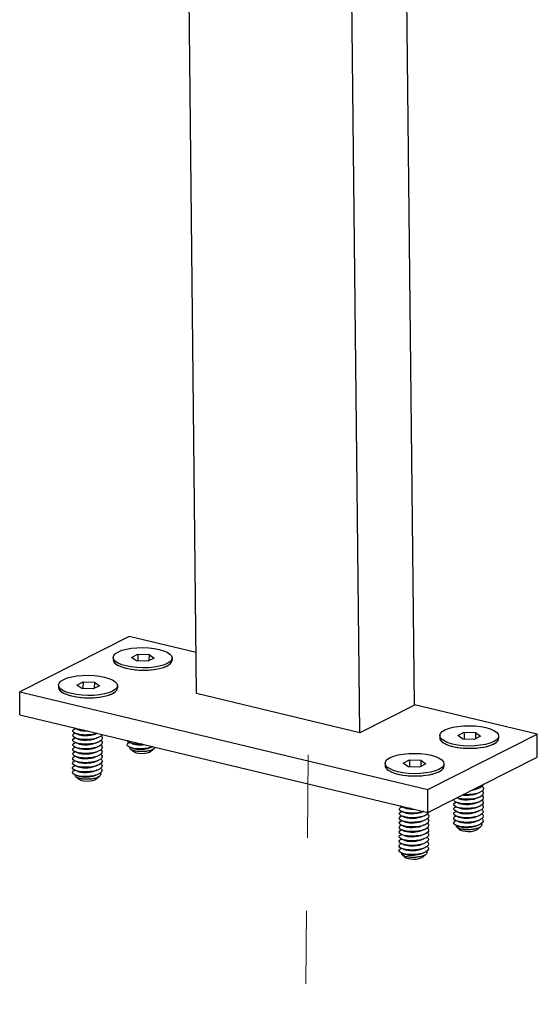
# Model space of a CAD drawing. Units: millimetres. Extents: x 2173 to 5445, y -9164 to -6846.
# Drawn here: x 4296 to 4348, y -7596 to -7496 of the extents above; entities that cross this region are included whole.
import ezdxf

# ---------------------------------------------------------------- set-up
doc = ezdxf.new("R2010")
doc.units = ezdxf.units.MM
doc.header["$LTSCALE"] = 5
doc.linetypes.add('CENTER2', pattern=[28.575, 19.05, -3.175, 3.175, -3.175])
doc.layers.add('Net Center', color=6, linetype='CENTER2', lineweight=18, true_color=0xff00ff)
doc.layers.add('Net Thay', color=7, linetype='Continuous', lineweight=25)

msp = doc.modelspace()

# ---------------------------------------------------------------- linework, layer by layer
at = {"layer": 'Net Center', "ltscale": 0.467291}
msp.add_line((4324.38, -7646.245), (4325.106, -7571.036), dxfattribs=at)
at = {"layer": 'Net Thay'}
for p, q in [((4335.923, -7565.956), (4332.327, -7225.872)), ((4330.355, -7568.773), (4326.857, -7237.981)), ((4313.739, -7564.797), (4310.372, -7246.32)), ((4306.893, -7558.974), (4295.763, -7564.604)), ((4313.695, -7560.602), (4306.893, -7558.974)), ((4305.267, -7561.112), (4305.264, -7561.347)), ((4307.114, -7561.105), (4307.757, -7560.779)), ((4307.624, -7561.466), (4307.114, -7561.105)), ((4308.776, -7561.502), (4307.624, -7561.466)), ((4307.757, -7560.779), (4307.75, -7561.47)), ((4307.757, -7560.779), (4308.909, -7560.816)), ((4309.419, -7561.177), (4308.776, -7561.502)), ((4308.909, -7560.816), (4308.903, -7561.438)), ((4308.909, -7560.816), (4309.419, -7561.177)), ((4311.266, -7561.17), (4311.264, -7561.404)), ((4301.549, -7563.92), (4302.192, -7563.595)), ((4302.192, -7563.595), (4302.185, -7564.285)), ((4302.192, -7563.595), (4303.344, -7563.631)), ((4303.344, -7563.631), (4303.338, -7564.253)), ((4303.344, -7563.631), (4303.853, -7563.992)), ((4295.74, -7566.951), (4295.763, -7564.604)), ((4295.763, -7564.604), (4337.302, -7574.544)), ((4299.702, -7563.927), (4299.699, -7564.162)), ((4302.059, -7564.281), (4301.549, -7563.92)), ((4303.211, -7564.317), (4302.059, -7564.281)), ((4303.853, -7563.992), (4303.211, -7564.317)), ((4305.701, -7563.985), (4305.699, -7564.219)), ((4330.355, -7568.773), (4313.739, -7564.797)), ((4335.923, -7565.956), (4330.355, -7568.773)), ((4348.432, -7568.914), (4335.923, -7565.921)), ((4295.74, -7566.951), (4337.279, -7576.891)), ((4337.302, -7574.544), (4348.432, -7568.914)), ((4338.498, -7569.064), (4338.496, -7569.299)), ((4340.346, -7569.057), (4340.989, -7568.731)), ((4340.855, -7569.418), (4340.346, -7569.057)), ((4342.008, -7569.454), (4340.855, -7569.418)), ((4340.989, -7568.731), (4340.982, -7569.422)), ((4340.989, -7568.731), (4342.141, -7568.768)), ((4342.65, -7569.129), (4342.008, -7569.454)), ((4342.141, -7568.768), (4342.135, -7569.39)), ((4342.141, -7568.768), (4342.65, -7569.129)), ((4344.498, -7569.122), (4344.496, -7569.356)), ((4348.41, -7571.261), (4348.432, -7568.914)), ((4307.245, -7570.646), (4307.031, -7570.455)), ((4309.105, -7570.664), (4309.435, -7570.381)), ((4334.781, -7571.872), (4335.423, -7571.547)), ((4335.423, -7571.547), (4335.417, -7572.237)), ((4335.423, -7571.547), (4336.576, -7571.583)), ((4336.576, -7571.583), (4336.57, -7572.205)), ((4336.576, -7571.583), (4337.085, -7571.944)), ((4337.279, -7576.891), (4348.41, -7571.261)), ((4332.933, -7571.879), (4332.931, -7572.114)), ((4335.29, -7572.233), (4334.781, -7571.872)), ((4336.442, -7572.269), (4335.29, -7572.233)), ((4337.085, -7571.944), (4336.442, -7572.269)), ((4338.933, -7571.937), (4338.931, -7572.172)), ((4301.679, -7573.461), (4301.466, -7573.271)), ((4303.54, -7573.479), (4303.87, -7573.196)), ((4337.279, -7576.891), (4337.302, -7574.544)), ((4340.476, -7578.598), (4340.263, -7578.407)), ((4342.337, -7578.616), (4342.667, -7578.333)), ((4334.911, -7581.413), (4334.697, -7581.223)), ((4336.771, -7581.431), (4337.102, -7581.148))]:
    msp.add_line(p, q, dxfattribs=at)
for centre in [(4308.266, -7561.141), (4302.701, -7563.956), (4341.498, -7569.093), (4335.933, -7571.908)]:
    msp.add_ellipse(centre, major_axis=(3, -0.029), ratio=0.3445092, dxfattribs=at)
for centre, major_axis, start_param, end_param in [((4308.264, -7561.375), (3, -0.029), 3.1415927, 6.2831853), ((4308.264, -7561.375), (3, -0.029), 3.1415926, 6.2831853), ((4302.699, -7564.191), (3, -0.029), 3.1415927, 6.2831853), ((4302.699, -7564.191), (3, -0.029), 3.1415926, 6.2831853), ((4341.496, -7569.327), (3, -0.029), 3.1415927, 6.2831853), ((4341.496, -7569.327), (3, -0.029), 3.1415926, 6.2831853), ((4308.176, -7570.528), (1, -0.01), 3.517347, 5.907431), ((4335.931, -7572.143), (3, -0.029), 3.1415927, 6.2831853), ((4335.931, -7572.143), (3, -0.029), 3.1415926, 6.2831853), ((4302.611, -7573.343), (1, -0.01), 3.517347, 5.907431), ((4341.408, -7578.48), (1, -0.01), 3.517347, 5.907431), ((4335.842, -7581.295), (1, -0.01), 3.517347, 5.907431)]:
    msp.add_ellipse(centre, major_axis=major_axis, ratio=0.3445092, start_param=start_param, end_param=end_param, dxfattribs=at)
for points, knots in [([(4303.627, -7568.838), (4303.593, -7568.85), (4303.558, -7568.862), (4303.521, -7568.872), (4303.098, -7568.997), (4302.518, -7569.037), (4302.046, -7568.986), (4301.575, -7568.935), (4301.229, -7568.797), (4301.167, -7568.645), (4301.126, -7568.544), (4301.213, -7568.441), (4301.396, -7568.359)], [31.6940091, 31.6940091, 31.6940091, 31.6940091, 31.7837131, 31.7837131, 31.7837131, 32.8164077, 32.8164077, 32.8164077, 33.8483179, 33.8483179, 33.8483179, 34.5362432, 34.5362432, 34.5362432, 34.5362432]), ([(4302.372, -7568.537), (4302.225, -7568.533), (4302.082, -7568.523), (4301.95, -7568.505), (4301.622, -7568.459), (4301.37, -7568.371), (4301.246, -7568.267)], [26.308123, 26.308123, 26.308123, 26.308123, 26.6079184, 26.6079184, 26.6079184, 27.3516542, 27.3516542, 27.3516542, 27.3516542]), ([(4301.75, -7568.514), (4301.722, -7568.502), (4301.694, -7568.49), (4301.583, -7568.441), (4301.499, -7568.405), (4301.415, -7568.369)], [0, 0, 0, 0, 0.02526285, 0.02526285, 0.10083413, 0.10083413, 0.10083413, 0.10083413]), ([(4302.706, -7568.618), (4302.681, -7568.62), (4302.656, -7568.621), (4302.631, -7568.623), (4302.278, -7568.641), (4301.937, -7568.594), (4301.75, -7568.514)], [32.3532751, 32.3532751, 32.3532751, 32.3532751, 32.4234198, 32.4234198, 32.4234198, 33.4170563, 33.4170563, 33.4170563, 33.4170563]), ([(4304.029, -7569.089), (4304.052, -7569.11), (4304.071, -7569.131), (4304.088, -7569.153), (4304.233, -7569.349), (4304.105, -7569.567), (4303.761, -7569.721), (4303.417, -7569.874), (4302.87, -7569.958), (4302.367, -7569.946), (4301.864, -7569.934), (4301.423, -7569.828), (4301.243, -7569.687), (4301.08, -7569.559), (4301.137, -7569.407), (4301.384, -7569.298)], [42.9889082, 42.9889082, 42.9889082, 42.9889082, 43.1027487, 43.1027487, 43.1027487, 44.127655, 44.127655, 44.127655, 45.1519427, 45.1519427, 45.1519427, 46.1756263, 46.1756263, 46.1756263, 47.1026138, 47.1026138, 47.1026138, 47.1026138]), ([(4304.025, -7569.558), (4304.218, -7569.741), (4304.168, -7569.956), (4303.892, -7570.121), (4303.608, -7570.29), (4303.095, -7570.401), (4302.585, -7570.415), (4302.075, -7570.429), (4301.585, -7570.347), (4301.335, -7570.217), (4301.085, -7570.087), (4301.085, -7569.915), (4301.333, -7569.789), (4301.347, -7569.781), (4301.363, -7569.774), (4301.379, -7569.767)], [49.2720935, 49.2720935, 49.2720935, 49.2720935, 50.2646065, 50.2646065, 50.2646065, 51.285484, 51.285484, 51.285484, 52.3058426, 52.3058426, 52.3058426, 53.3256963, 53.3256963, 53.3256963, 53.3857991, 53.3857991, 53.3857991, 53.3857991]), ([(4304.127, -7568.958), (4304.064, -7569.089), (4303.89, -7569.213), (4303.633, -7569.304), (4303.243, -7569.442), (4302.674, -7569.502), (4302.185, -7569.468), (4301.697, -7569.435), (4301.306, -7569.309), (4301.19, -7569.161), (4301.101, -7569.047), (4301.179, -7568.923), (4301.39, -7568.828)], [37.2887386, 37.2887386, 37.2887386, 37.2887386, 37.9684246, 37.9684246, 37.9684246, 38.9966445, 38.9966445, 38.9966445, 40.0241719, 40.0241719, 40.0241719, 40.8194285, 40.8194285, 40.8194285, 40.8194285]), ([(4301.741, -7569.453), (4301.713, -7569.441), (4301.685, -7569.429), (4301.574, -7569.38), (4301.49, -7569.344), (4301.406, -7569.308)], [0, 0, 0, 0, 0.02526285, 0.02526285, 0.10083413, 0.10083413, 0.10083413, 0.10083413]), ([(4301.745, -7568.984), (4301.717, -7568.971), (4301.689, -7568.959), (4301.578, -7568.911), (4301.495, -7568.875), (4301.411, -7568.838)], [0, 0, 0, 0, 0.02526285, 0.02526285, 0.10083413, 0.10083413, 0.10083413, 0.10083413]), ([(4303.381, -7569.408), (4303.223, -7569.473), (4303.022, -7569.522), (4302.808, -7569.546), (4302.413, -7569.591), (4301.992, -7569.552), (4301.768, -7569.464), (4301.759, -7569.46), (4301.749, -7569.457), (4301.741, -7569.453)], [44.2059203, 44.2059203, 44.2059203, 44.2059203, 44.815465, 44.815465, 44.815465, 45.9363897, 45.9363897, 45.9363897, 45.983427, 45.983427, 45.983427, 45.983427]), ([(4303.388, -7568.94), (4303.35, -7568.955), (4303.309, -7568.97), (4303.266, -7568.984), (4302.937, -7569.088), (4302.475, -7569.12), (4302.127, -7569.076), (4301.971, -7569.057), (4301.842, -7569.024), (4301.749, -7568.983)], [37.922735, 37.922735, 37.922735, 37.922735, 38.0709443, 38.0709443, 38.0709443, 39.1973905, 39.1973905, 39.1973905, 39.7002417, 39.7002417, 39.7002417, 39.7002417]), ([(4303.72, -7569.271), (4303.692, -7569.283), (4303.663, -7569.294), (4303.552, -7569.34), (4303.468, -7569.375), (4303.384, -7569.409)], [0, 0, 0, 0, 0.02523451, 0.02523451, 0.10062586, 0.10062586, 0.10062586, 0.10062586]), ([(4308.24, -7569.941), (4308.005, -7569.954), (4307.768, -7569.948), (4307.554, -7569.924), (4307.084, -7569.87), (4306.745, -7569.729), (4306.693, -7569.577), (4306.692, -7569.575), (4306.692, -7569.573), (4306.691, -7569.572)], [82.6259962, 82.6259962, 82.6259962, 82.6259962, 83.0967853, 83.0967853, 83.0967853, 84.1332861, 84.1332861, 84.1332861, 84.1447456, 84.1447456, 84.1447456, 84.1447456]), ([(4304.013, -7570.497), (4304.158, -7570.637), (4304.174, -7570.794), (4304.044, -7570.934), (4303.866, -7571.125), (4303.422, -7571.276), (4302.915, -7571.331), (4302.409, -7571.385), (4301.859, -7571.342), (4301.516, -7571.233), (4301.173, -7571.123), (4301.049, -7570.953), (4301.2, -7570.81), (4301.24, -7570.773), (4301.298, -7570.738), (4301.372, -7570.706)], [61.8384641, 61.8384641, 61.8384641, 61.8384641, 62.5936277, 62.5936277, 62.5936277, 63.6245977, 63.6245977, 63.6245977, 64.6540828, 64.6540828, 64.6540828, 65.6821441, 65.6821441, 65.6821441, 65.9521697, 65.9521697, 65.9521697, 65.9521697]), ([(4304.019, -7570.027), (4304.178, -7570.18), (4304.178, -7570.355), (4304.008, -7570.504), (4303.798, -7570.688), (4303.337, -7570.827), (4302.832, -7570.87), (4302.31, -7570.915), (4301.759, -7570.857), (4301.442, -7570.736), (4301.129, -7570.616), (4301.054, -7570.441), (4301.251, -7570.303), (4301.285, -7570.28), (4301.327, -7570.257), (4301.375, -7570.237)], [55.5552788, 55.5552788, 55.5552788, 55.5552788, 56.3823658, 56.3823658, 56.3823658, 57.4003376, 57.4003376, 57.4003376, 58.4536454, 58.4536454, 58.4536454, 59.4911841, 59.4911841, 59.4911841, 59.6689844, 59.6689844, 59.6689844, 59.6689844]), ([(4301.732, -7570.392), (4301.704, -7570.38), (4301.676, -7570.367), (4301.564, -7570.319), (4301.481, -7570.283), (4301.397, -7570.247)], [0, 0, 0, 0, 0.02526285, 0.02526285, 0.10083413, 0.10083413, 0.10083413, 0.10083413]), ([(4301.736, -7569.922), (4301.708, -7569.91), (4301.68, -7569.898), (4301.569, -7569.85), (4301.485, -7569.813), (4301.402, -7569.777)], [0, 0, 0, 0, 0.02526285, 0.02526285, 0.10083413, 0.10083413, 0.10083413, 0.10083413]), ([(4303.373, -7570.347), (4303.288, -7570.383), (4303.191, -7570.413), (4303.084, -7570.437), (4302.724, -7570.518), (4302.273, -7570.522), (4301.966, -7570.461), (4301.874, -7570.443), (4301.796, -7570.419), (4301.734, -7570.391)], [56.7722909, 56.7722909, 56.7722909, 56.7722909, 57.1020397, 57.1020397, 57.1020397, 58.2146611, 58.2146611, 58.2146611, 58.5497976, 58.5497976, 58.5497976, 58.5497976]), ([(4303.379, -7569.878), (4303.11, -7569.989), (4302.704, -7570.046), (4302.349, -7570.033), (4302.096, -7570.024), (4301.878, -7569.981), (4301.739, -7569.922)], [50.4891056, 50.4891056, 50.4891056, 50.4891056, 51.5286454, 51.5286454, 51.5286454, 52.2666123, 52.2666123, 52.2666123, 52.2666123]), ([(4303.711, -7570.21), (4303.683, -7570.221), (4303.654, -7570.233), (4303.542, -7570.279), (4303.459, -7570.313), (4303.375, -7570.348)], [0, 0, 0, 0, 0.02523451, 0.02523451, 0.10062586, 0.10062586, 0.10062586, 0.10062586]), ([(4303.715, -7569.74), (4303.687, -7569.752), (4303.659, -7569.763), (4303.547, -7569.809), (4303.463, -7569.844), (4303.38, -7569.878)], [0, 0, 0, 0, 0.02523451, 0.02523451, 0.10062586, 0.10062586, 0.10062586, 0.10062586]), ([(4309.289, -7570.193), (4309.246, -7570.212), (4309.2, -7570.231), (4309.151, -7570.248), (4308.76, -7570.384), (4308.193, -7570.442), (4307.708, -7570.408), (4307.218, -7570.373), (4306.828, -7570.246), (4306.716, -7570.097), (4306.632, -7569.984), (4306.706, -7569.861), (4306.917, -7569.768)], [88.1147101, 88.1147101, 88.1147101, 88.1147101, 88.2432003, 88.2432003, 88.2432003, 89.2667986, 89.2667986, 89.2667986, 90.2991404, 90.2991404, 90.2991404, 91.0849109, 91.0849109, 91.0849109, 91.0849109]), ([(4307.274, -7569.923), (4307.246, -7569.911), (4307.218, -7569.899), (4307.107, -7569.851), (4307.023, -7569.815), (4306.94, -7569.778)], [0, 0, 0, 0, 0.02526285, 0.02526285, 0.10083413, 0.10083413, 0.10083413, 0.10083413]), ([(4309.535, -7570.252), (4309.531, -7570.261), (4309.527, -7570.271), (4309.485, -7570.345), (4309.415, -7570.407), (4309.217, -7570.517), (4309.092, -7570.565), (4308.804, -7570.64), (4308.644, -7570.667), (4308.311, -7570.699), (4308.141, -7570.703), (4307.813, -7570.69), (4307.658, -7570.673), (4307.384, -7570.62), (4307.267, -7570.585), (4307.085, -7570.503), (4307.022, -7570.457), (4306.958, -7570.362), (4306.956, -7570.315), (4306.983, -7570.268)], [0.76896063, 0.76896063, 0.76896063, 0.76896063, 0.78407208, 0.78407208, 0.89007281, 0.89007281, 0.99456995, 0.99456995, 1.0975631, 1.0975631, 1.19905185, 1.19905185, 1.29903577, 1.29903577, 1.39751446, 1.39751446, 1.49448748, 1.49448748, 1.58794432, 1.58794432, 1.58794432, 1.58794432]), ([(4308.911, -7570.348), (4308.721, -7570.425), (4308.467, -7570.48), (4308.207, -7570.498), (4307.835, -7570.524), (4307.466, -7570.477), (4307.27, -7570.393)], [94.4714027, 94.4714027, 94.4714027, 94.4714027, 95.2025668, 95.2025668, 95.2025668, 96.2489094, 96.2489094, 96.2489094, 96.2489094]), ([(4308.475, -7569.998), (4308.159, -7570.048), (4307.802, -7570.046), (4307.54, -7569.999), (4307.434, -7569.98), (4307.345, -7569.953), (4307.277, -7569.923)], [88.6695405, 88.6695405, 88.6695405, 88.6695405, 89.5934783, 89.5934783, 89.5934783, 89.9657241, 89.9657241, 89.9657241, 89.9657241]), ([(4309.249, -7570.211), (4309.221, -7570.222), (4309.192, -7570.234), (4309.08, -7570.28), (4308.997, -7570.314), (4308.913, -7570.349)], [0, 0, 0, 0, 0.02523451, 0.02523451, 0.10062586, 0.10062586, 0.10062586, 0.10062586]), ([(4304.008, -7570.966), (4304.131, -7571.084), (4304.165, -7571.215), (4304.091, -7571.336), (4303.972, -7571.532), (4303.581, -7571.7), (4303.094, -7571.776), (4302.608, -7571.852), (4302.044, -7571.834), (4301.655, -7571.742), (4301.267, -7571.649), (4301.068, -7571.487), (4301.148, -7571.34), (4301.18, -7571.28), (4301.257, -7571.224), (4301.368, -7571.176)], [68.1216494, 68.1216494, 68.1216494, 68.1216494, 68.7583835, 68.7583835, 68.7583835, 69.781344, 69.781344, 69.781344, 70.8031742, 70.8031742, 70.8031742, 71.8239308, 71.8239308, 71.8239308, 72.235355, 72.235355, 72.235355, 72.235355]), ([(4304.003, -7571.436), (4304.097, -7571.524), (4304.14, -7571.618), (4304.123, -7571.712), (4304.085, -7571.916), (4303.759, -7572.106), (4303.294, -7572.208), (4302.831, -7572.309), (4302.248, -7572.318), (4301.813, -7572.244), (4301.38, -7572.17), (4301.109, -7572.016), (4301.126, -7571.864), (4301.134, -7571.785), (4301.22, -7571.709), (4301.364, -7571.645)], [74.4048347, 74.4048347, 74.4048347, 74.4048347, 74.8803157, 74.8803157, 74.8803157, 75.917513, 75.917513, 75.917513, 76.9513206, 76.9513206, 76.9513206, 77.9819938, 77.9819938, 77.9819938, 78.5185403, 78.5185403, 78.5185403, 78.5185403]), ([(4301.723, -7571.33), (4301.695, -7571.318), (4301.667, -7571.306), (4301.555, -7571.258), (4301.472, -7571.222), (4301.388, -7571.185)], [0, 0, 0, 0, 0.02526285, 0.02526285, 0.10083413, 0.10083413, 0.10083413, 0.10083413]), ([(4301.727, -7570.861), (4301.699, -7570.849), (4301.671, -7570.837), (4301.56, -7570.788), (4301.476, -7570.752), (4301.393, -7570.716)], [0, 0, 0, 0, 0.02526285, 0.02526285, 0.10083413, 0.10083413, 0.10083413, 0.10083413]), ([(4303.365, -7571.286), (4303.336, -7571.299), (4303.305, -7571.31), (4303.273, -7571.321), (4302.952, -7571.429), (4302.492, -7571.466), (4302.137, -7571.427), (4301.968, -7571.408), (4301.826, -7571.373), (4301.726, -7571.33)], [69.3386615, 69.3386615, 69.3386615, 69.3386615, 69.4530507, 69.4530507, 69.4530507, 70.5785093, 70.5785093, 70.5785093, 71.1161682, 71.1161682, 71.1161682, 71.1161682]), ([(4303.368, -7570.816), (4303.17, -7570.897), (4302.904, -7570.952), (4302.633, -7570.968), (4302.271, -7570.99), (4301.918, -7570.943), (4301.727, -7570.861)], [63.0554762, 63.0554762, 63.0554762, 63.0554762, 63.8160948, 63.8160948, 63.8160948, 64.8329829, 64.8329829, 64.8329829, 64.8329829]), ([(4303.697, -7571.618), (4303.669, -7571.629), (4303.641, -7571.641), (4303.529, -7571.687), (4303.445, -7571.721), (4303.361, -7571.756)], [0, 0, 0, 0, 0.02523451, 0.02523451, 0.10062586, 0.10062586, 0.10062586, 0.10062586]), ([(4303.702, -7571.149), (4303.673, -7571.16), (4303.645, -7571.172), (4303.533, -7571.218), (4303.45, -7571.252), (4303.366, -7571.287)], [0, 0, 0, 0, 0.02523451, 0.02523451, 0.10062586, 0.10062586, 0.10062586, 0.10062586]), ([(4303.706, -7570.679), (4303.678, -7570.691), (4303.65, -7570.702), (4303.538, -7570.748), (4303.454, -7570.783), (4303.371, -7570.817)], [0, 0, 0, 0, 0.02523451, 0.02523451, 0.10062586, 0.10062586, 0.10062586, 0.10062586]), ([(4303.996, -7572.374), (4304.043, -7572.418), (4304.078, -7572.463), (4304.097, -7572.51), (4304.183, -7572.712), (4303.981, -7572.925), (4303.586, -7573.063), (4303.195, -7573.199), (4302.628, -7573.257), (4302.143, -7573.223), (4301.653, -7573.188), (4301.262, -7573.061), (4301.151, -7572.912), (4301.066, -7572.799), (4301.141, -7572.676), (4301.352, -7572.583)], [86.9712053, 86.9712053, 86.9712053, 86.9712053, 87.2081029, 87.2081029, 87.2081029, 88.2432003, 88.2432003, 88.2432003, 89.2667986, 89.2667986, 89.2667986, 90.2991404, 90.2991404, 90.2991404, 91.0849109, 91.0849109, 91.0849109, 91.0849109]), ([(4303.999, -7571.905), (4304.073, -7571.973), (4304.116, -7572.046), (4304.122, -7572.119), (4304.139, -7572.32), (4303.875, -7572.519), (4303.449, -7572.638), (4303.023, -7572.756), (4302.451, -7572.791), (4301.989, -7572.739), (4301.519, -7572.686), (4301.18, -7572.544), (4301.128, -7572.392), (4301.095, -7572.293), (4301.181, -7572.193), (4301.359, -7572.114)], [80.68802, 80.68802, 80.68802, 80.68802, 81.0576501, 81.0576501, 81.0576501, 82.078197, 82.078197, 82.078197, 83.0967853, 83.0967853, 83.0967853, 84.1332861, 84.1332861, 84.1332861, 84.8017256, 84.8017256, 84.8017256, 84.8017256]), ([(4301.709, -7572.739), (4301.681, -7572.726), (4301.653, -7572.714), (4301.542, -7572.666), (4301.458, -7572.63), (4301.375, -7572.593)], [0, 0, 0, 0, 0.02526285, 0.02526285, 0.10083413, 0.10083413, 0.10083413, 0.10083413]), ([(4301.714, -7572.269), (4301.686, -7572.257), (4301.658, -7572.245), (4301.546, -7572.196), (4301.463, -7572.16), (4301.379, -7572.124)], [0, 0, 0, 0, 0.02526285, 0.02526285, 0.10083413, 0.10083413, 0.10083413, 0.10083413]), ([(4301.718, -7571.8), (4301.69, -7571.788), (4301.662, -7571.775), (4301.551, -7571.727), (4301.467, -7571.691), (4301.384, -7571.655)], [0, 0, 0, 0, 0.02526285, 0.02526285, 0.10083413, 0.10083413, 0.10083413, 0.10083413]), ([(4303.356, -7572.225), (4303.108, -7572.326), (4302.747, -7572.384), (4302.414, -7572.382), (4302.127, -7572.38), (4301.871, -7572.334), (4301.716, -7572.268)], [81.9050321, 81.9050321, 81.9050321, 81.9050321, 82.8597456, 82.8597456, 82.8597456, 83.6825388, 83.6825388, 83.6825388, 83.6825388]), ([(4303.359, -7571.755), (4303.214, -7571.814), (4303.034, -7571.86), (4302.84, -7571.886), (4302.451, -7571.938), (4302.023, -7571.907), (4301.781, -7571.824), (4301.759, -7571.816), (4301.738, -7571.808), (4301.719, -7571.8)], [75.6218468, 75.6218468, 75.6218468, 75.6218468, 76.1791888, 76.1791888, 76.1791888, 77.2945498, 77.2945498, 77.2945498, 77.3993535, 77.3993535, 77.3993535, 77.3993535]), ([(4303.688, -7572.557), (4303.66, -7572.568), (4303.632, -7572.58), (4303.52, -7572.626), (4303.436, -7572.66), (4303.352, -7572.695)], [0, 0, 0, 0, 0.02523451, 0.02523451, 0.10062586, 0.10062586, 0.10062586, 0.10062586]), ([(4303.693, -7572.087), (4303.664, -7572.099), (4303.636, -7572.11), (4303.524, -7572.156), (4303.441, -7572.191), (4303.357, -7572.225)], [0, 0, 0, 0, 0.02523451, 0.02523451, 0.10062586, 0.10062586, 0.10062586, 0.10062586]), ([(4303.955, -7572.876), (4303.958, -7572.882), (4303.961, -7572.888), (4303.996, -7572.961), (4303.994, -7573.029), (4303.92, -7573.16), (4303.85, -7573.222), (4303.652, -7573.332), (4303.527, -7573.38), (4303.239, -7573.455), (4303.079, -7573.482), (4302.746, -7573.514), (4302.576, -7573.518), (4302.248, -7573.505), (4302.093, -7573.488), (4301.819, -7573.435), (4301.702, -7573.4), (4301.52, -7573.318), (4301.457, -7573.272), (4301.393, -7573.178), (4301.391, -7573.13), (4301.418, -7573.083)], [0.66691655, 0.66691655, 0.66691655, 0.66691655, 0.67656818, 0.67656818, 0.78407208, 0.78407208, 0.89007281, 0.89007281, 0.99456995, 0.99456995, 1.0975631, 1.0975631, 1.19905185, 1.19905185, 1.29903577, 1.29903577, 1.39751446, 1.39751446, 1.49448748, 1.49448748, 1.58794432, 1.58794432, 1.58794432, 1.58794432]), ([(4303.346, -7573.163), (4303.156, -7573.241), (4302.902, -7573.295), (4302.642, -7573.313), (4302.27, -7573.339), (4301.901, -7573.292), (4301.705, -7573.208)], [94.4714027, 94.4714027, 94.4714027, 94.4714027, 95.2025668, 95.2025668, 95.2025668, 96.2489094, 96.2489094, 96.2489094, 96.2489094]), ([(4303.35, -7572.694), (4303.276, -7572.726), (4303.191, -7572.753), (4303.099, -7572.776), (4302.744, -7572.862), (4302.291, -7572.871), (4301.974, -7572.814), (4301.869, -7572.795), (4301.78, -7572.768), (4301.712, -7572.738)], [88.1882174, 88.1882174, 88.1882174, 88.1882174, 88.479501, 88.479501, 88.479501, 89.5934783, 89.5934783, 89.5934783, 89.9657241, 89.9657241, 89.9657241, 89.9657241]), ([(4303.683, -7573.026), (4303.655, -7573.038), (4303.627, -7573.049), (4303.515, -7573.095), (4303.431, -7573.13), (4303.348, -7573.164)], [0, 0, 0, 0, 0.02523451, 0.02523451, 0.10062586, 0.10062586, 0.10062586, 0.10062586]), ([(4342.826, -7574.225), (4342.849, -7574.246), (4342.868, -7574.268), (4342.884, -7574.29), (4343.03, -7574.486), (4342.902, -7574.704), (4342.558, -7574.858), (4342.214, -7575.011), (4341.667, -7575.095), (4341.163, -7575.083), (4341.068, -7575.081), (4340.975, -7575.075), (4340.886, -7575.067)], [42.9889082, 42.9889082, 42.9889082, 42.9889082, 43.1027487, 43.1027487, 43.1027487, 44.127655, 44.127655, 44.127655, 45.1519427, 45.1519427, 45.1519427, 45.3454405, 45.3454405, 45.3454405, 45.3454405]), ([(4342.947, -7574.023), (4342.92, -7574.181), (4342.734, -7574.333), (4342.43, -7574.441), (4342.265, -7574.499), (4342.067, -7574.544), (4341.858, -7574.573)], [37.1655713, 37.1655713, 37.1655713, 37.1655713, 37.9684246, 37.9684246, 37.9684246, 38.4036758, 38.4036758, 38.4036758, 38.4036758]), ([(4342.516, -7574.408), (4342.488, -7574.42), (4342.46, -7574.431), (4342.348, -7574.477), (4342.264, -7574.512), (4342.181, -7574.546)], [0, 0, 0, 0, 0.02523451, 0.02523451, 0.10062586, 0.10062586, 0.10062586, 0.10062586]), ([(4342.81, -7575.634), (4342.955, -7575.773), (4342.971, -7575.931), (4342.841, -7576.071), (4342.663, -7576.262), (4342.219, -7576.413), (4341.712, -7576.468), (4341.206, -7576.522), (4340.656, -7576.479), (4340.313, -7576.37), (4339.97, -7576.26), (4339.846, -7576.09), (4339.997, -7575.947), (4340.037, -7575.91), (4340.095, -7575.875), (4340.168, -7575.843)], [61.8384641, 61.8384641, 61.8384641, 61.8384641, 62.5936277, 62.5936277, 62.5936277, 63.6245977, 63.6245977, 63.6245977, 64.6540828, 64.6540828, 64.6540828, 65.6821441, 65.6821441, 65.6821441, 65.9521697, 65.9521697, 65.9521697, 65.9521697]), ([(4342.816, -7575.164), (4342.975, -7575.317), (4342.975, -7575.492), (4342.804, -7575.641), (4342.595, -7575.824), (4342.134, -7575.963), (4341.629, -7576.007), (4341.107, -7576.052), (4340.556, -7575.994), (4340.238, -7575.873), (4339.996, -7575.78), (4339.897, -7575.654), (4339.956, -7575.538)], [55.5552788, 55.5552788, 55.5552788, 55.5552788, 56.3823658, 56.3823658, 56.3823658, 57.4003376, 57.4003376, 57.4003376, 58.4536454, 58.4536454, 58.4536454, 59.2568198, 59.2568198, 59.2568198, 59.2568198]), ([(4340.528, -7575.529), (4340.5, -7575.516), (4340.473, -7575.504), (4340.373, -7575.461), (4340.301, -7575.43), (4340.229, -7575.399)], [0, 0, 0, 0, 0.025262846, 0.025262846, 0.090206285, 0.090206285, 0.090206285, 0.090206285]), ([(4342.822, -7574.695), (4343.015, -7574.878), (4342.964, -7575.093), (4342.688, -7575.258), (4342.404, -7575.427), (4341.892, -7575.538), (4341.382, -7575.552), (4340.932, -7575.564), (4340.498, -7575.502), (4340.231, -7575.398)], [49.2720935, 49.2720935, 49.2720935, 49.2720935, 50.2646065, 50.2646065, 50.2646065, 51.285484, 51.285484, 51.285484, 52.184637, 52.184637, 52.184637, 52.184637]), ([(4342.169, -7575.484), (4342.085, -7575.52), (4341.988, -7575.55), (4341.881, -7575.574), (4341.521, -7575.655), (4341.069, -7575.659), (4340.763, -7575.598), (4340.67, -7575.579), (4340.592, -7575.556), (4340.531, -7575.528)], [56.7722909, 56.7722909, 56.7722909, 56.7722909, 57.1020397, 57.1020397, 57.1020397, 58.2146611, 58.2146611, 58.2146611, 58.5497976, 58.5497976, 58.5497976, 58.5497976]), ([(4342.176, -7575.015), (4341.906, -7575.126), (4341.501, -7575.183), (4341.145, -7575.17), (4341.007, -7575.165), (4340.878, -7575.15), (4340.767, -7575.127)], [50.4891056, 50.4891056, 50.4891056, 50.4891056, 51.5286454, 51.5286454, 51.5286454, 51.9346143, 51.9346143, 51.9346143, 51.9346143]), ([(4342.507, -7575.347), (4342.479, -7575.358), (4342.451, -7575.37), (4342.339, -7575.416), (4342.255, -7575.45), (4342.172, -7575.485)], [0, 0, 0, 0, 0.02523451, 0.02523451, 0.10062586, 0.10062586, 0.10062586, 0.10062586]), ([(4342.512, -7574.877), (4342.484, -7574.889), (4342.456, -7574.9), (4342.344, -7574.946), (4342.26, -7574.981), (4342.176, -7575.015)], [0, 0, 0, 0, 0.02523451, 0.02523451, 0.10062586, 0.10062586, 0.10062586, 0.10062586]), ([(4336.859, -7576.79), (4336.825, -7576.802), (4336.789, -7576.814), (4336.752, -7576.824), (4336.33, -7576.949), (4335.749, -7576.989), (4335.277, -7576.938), (4334.806, -7576.887), (4334.46, -7576.749), (4334.399, -7576.597), (4334.358, -7576.496), (4334.444, -7576.393), (4334.627, -7576.311)], [31.6940091, 31.6940091, 31.6940091, 31.6940091, 31.7837131, 31.7837131, 31.7837131, 32.8164077, 32.8164077, 32.8164077, 33.8483179, 33.8483179, 33.8483179, 34.5362432, 34.5362432, 34.5362432, 34.5362432]), ([(4335.603, -7576.489), (4335.456, -7576.485), (4335.313, -7576.475), (4335.181, -7576.457), (4334.854, -7576.411), (4334.602, -7576.323), (4334.478, -7576.219)], [26.308123, 26.308123, 26.308123, 26.308123, 26.6079184, 26.6079184, 26.6079184, 27.3516542, 27.3516542, 27.3516542, 27.3516542]), ([(4334.981, -7576.466), (4334.953, -7576.454), (4334.926, -7576.442), (4334.814, -7576.394), (4334.731, -7576.357), (4334.647, -7576.321)], [0, 0, 0, 0, 0.02526285, 0.02526285, 0.10083413, 0.10083413, 0.10083413, 0.10083413]), ([(4335.938, -7576.57), (4335.913, -7576.572), (4335.888, -7576.573), (4335.863, -7576.575), (4335.509, -7576.593), (4335.169, -7576.546), (4334.982, -7576.466)], [32.3532751, 32.3532751, 32.3532751, 32.3532751, 32.4234198, 32.4234198, 32.4234198, 33.4170563, 33.4170563, 33.4170563, 33.4170563]), ([(4342.805, -7576.103), (4342.928, -7576.221), (4342.961, -7576.351), (4342.887, -7576.473), (4342.769, -7576.669), (4342.378, -7576.837), (4341.891, -7576.913), (4341.405, -7576.989), (4340.84, -7576.971), (4340.452, -7576.879), (4340.064, -7576.786), (4339.865, -7576.624), (4339.945, -7576.477), (4339.977, -7576.417), (4340.054, -7576.361), (4340.165, -7576.313)], [68.1216494, 68.1216494, 68.1216494, 68.1216494, 68.7583835, 68.7583835, 68.7583835, 69.781344, 69.781344, 69.781344, 70.8031742, 70.8031742, 70.8031742, 71.8239308, 71.8239308, 71.8239308, 72.235355, 72.235355, 72.235355, 72.235355]), ([(4342.8, -7576.573), (4342.893, -7576.661), (4342.937, -7576.755), (4342.92, -7576.849), (4342.882, -7577.052), (4342.555, -7577.243), (4342.091, -7577.345), (4341.628, -7577.446), (4341.044, -7577.455), (4340.61, -7577.381), (4340.176, -7577.307), (4339.906, -7577.153), (4339.922, -7577.001), (4339.931, -7576.922), (4340.017, -7576.845), (4340.161, -7576.782)], [74.4048347, 74.4048347, 74.4048347, 74.4048347, 74.8803157, 74.8803157, 74.8803157, 75.917513, 75.917513, 75.917513, 76.9513206, 76.9513206, 76.9513206, 77.9819938, 77.9819938, 77.9819938, 78.5185403, 78.5185403, 78.5185403, 78.5185403]), ([(4340.519, -7576.467), (4340.491, -7576.455), (4340.464, -7576.443), (4340.352, -7576.395), (4340.269, -7576.358), (4340.185, -7576.322)], [0, 0, 0, 0, 0.02526285, 0.02526285, 0.10083413, 0.10083413, 0.10083413, 0.10083413]), ([(4340.524, -7575.998), (4340.496, -7575.986), (4340.468, -7575.974), (4340.357, -7575.925), (4340.273, -7575.889), (4340.19, -7575.853)], [0, 0, 0, 0, 0.02526285, 0.02526285, 0.10083413, 0.10083413, 0.10083413, 0.10083413]), ([(4342.162, -7576.423), (4342.133, -7576.436), (4342.102, -7576.447), (4342.069, -7576.458), (4341.749, -7576.566), (4341.288, -7576.603), (4340.934, -7576.564), (4340.764, -7576.545), (4340.623, -7576.51), (4340.523, -7576.467)], [69.3386615, 69.3386615, 69.3386615, 69.3386615, 69.4530507, 69.4530507, 69.4530507, 70.5785093, 70.5785093, 70.5785093, 71.1161682, 71.1161682, 71.1161682, 71.1161682]), ([(4342.165, -7575.953), (4341.967, -7576.034), (4341.701, -7576.089), (4341.43, -7576.105), (4341.068, -7576.127), (4340.715, -7576.08), (4340.524, -7575.998)], [63.0554762, 63.0554762, 63.0554762, 63.0554762, 63.8160948, 63.8160948, 63.8160948, 64.8329829, 64.8329829, 64.8329829, 64.8329829]), ([(4342.498, -7576.285), (4342.47, -7576.297), (4342.442, -7576.309), (4342.33, -7576.355), (4342.246, -7576.389), (4342.163, -7576.423)], [0, 0, 0, 0, 0.02523451, 0.02523451, 0.10062586, 0.10062586, 0.10062586, 0.10062586]), ([(4342.503, -7575.816), (4342.475, -7575.828), (4342.447, -7575.839), (4342.335, -7575.885), (4342.251, -7575.92), (4342.167, -7575.954)], [0, 0, 0, 0, 0.02523451, 0.02523451, 0.10062586, 0.10062586, 0.10062586, 0.10062586]), ([(4337.261, -7577.041), (4337.283, -7577.062), (4337.303, -7577.083), (4337.319, -7577.105), (4337.465, -7577.301), (4337.337, -7577.519), (4336.993, -7577.673), (4336.649, -7577.826), (4336.101, -7577.91), (4335.598, -7577.898), (4335.095, -7577.886), (4334.654, -7577.78), (4334.475, -7577.639), (4334.312, -7577.511), (4334.369, -7577.359), (4334.615, -7577.25)], [42.9889082, 42.9889082, 42.9889082, 42.9889082, 43.1027487, 43.1027487, 43.1027487, 44.127655, 44.127655, 44.127655, 45.1519427, 45.1519427, 45.1519427, 46.1756263, 46.1756263, 46.1756263, 47.1026138, 47.1026138, 47.1026138, 47.1026138]), ([(4337.257, -7577.51), (4337.45, -7577.693), (4337.399, -7577.908), (4337.123, -7578.073), (4336.839, -7578.242), (4336.327, -7578.353), (4335.817, -7578.367), (4335.307, -7578.381), (4334.816, -7578.299), (4334.567, -7578.169), (4334.317, -7578.039), (4334.316, -7577.867), (4334.564, -7577.741), (4334.579, -7577.733), (4334.594, -7577.726), (4334.611, -7577.719)], [49.2720935, 49.2720935, 49.2720935, 49.2720935, 50.2646065, 50.2646065, 50.2646065, 51.285484, 51.285484, 51.285484, 52.3058426, 52.3058426, 52.3058426, 53.3256963, 53.3256963, 53.3256963, 53.3857991, 53.3857991, 53.3857991, 53.3857991]), ([(4337.381, -7576.838), (4337.355, -7576.996), (4337.169, -7577.148), (4336.864, -7577.256), (4336.475, -7577.394), (4335.906, -7577.454), (4335.417, -7577.42), (4334.929, -7577.387), (4334.538, -7577.261), (4334.422, -7577.113), (4334.333, -7576.999), (4334.411, -7576.875), (4334.621, -7576.78)], [37.1655713, 37.1655713, 37.1655713, 37.1655713, 37.9684246, 37.9684246, 37.9684246, 38.9966445, 38.9966445, 38.9966445, 40.0241719, 40.0241719, 40.0241719, 40.8194285, 40.8194285, 40.8194285, 40.8194285]), ([(4334.972, -7577.405), (4334.944, -7577.393), (4334.917, -7577.381), (4334.805, -7577.332), (4334.722, -7577.296), (4334.638, -7577.26)], [0, 0, 0, 0, 0.02526285, 0.02526285, 0.10083413, 0.10083413, 0.10083413, 0.10083413]), ([(4334.977, -7576.936), (4334.949, -7576.923), (4334.921, -7576.911), (4334.81, -7576.863), (4334.726, -7576.827), (4334.643, -7576.79)], [0, 0, 0, 0, 0.02526285, 0.02526285, 0.10083413, 0.10083413, 0.10083413, 0.10083413]), ([(4336.613, -7577.36), (4336.455, -7577.425), (4336.254, -7577.474), (4336.039, -7577.498), (4335.645, -7577.543), (4335.224, -7577.504), (4335, -7577.416), (4334.99, -7577.412), (4334.981, -7577.409), (4334.972, -7577.405)], [44.2059203, 44.2059203, 44.2059203, 44.2059203, 44.815465, 44.815465, 44.815465, 45.9363897, 45.9363897, 45.9363897, 45.983427, 45.983427, 45.983427, 45.983427]), ([(4336.619, -7576.892), (4336.582, -7576.908), (4336.541, -7576.922), (4336.498, -7576.936), (4336.169, -7577.04), (4335.707, -7577.072), (4335.359, -7577.028), (4335.203, -7577.009), (4335.074, -7576.976), (4334.981, -7576.935)], [37.922735, 37.922735, 37.922735, 37.922735, 38.0709443, 38.0709443, 38.0709443, 39.1973905, 39.1973905, 39.1973905, 39.7002417, 39.7002417, 39.7002417, 39.7002417]), ([(4336.951, -7577.223), (4336.923, -7577.235), (4336.895, -7577.246), (4336.783, -7577.292), (4336.699, -7577.327), (4336.616, -7577.361)], [0, 0, 0, 0, 0.02523451, 0.02523451, 0.10062586, 0.10062586, 0.10062586, 0.10062586]), ([(4342.793, -7577.511), (4342.84, -7577.555), (4342.875, -7577.6), (4342.894, -7577.647), (4342.98, -7577.849), (4342.778, -7578.062), (4342.383, -7578.2), (4341.992, -7578.336), (4341.425, -7578.394), (4340.939, -7578.36), (4340.449, -7578.325), (4340.059, -7578.198), (4339.948, -7578.049), (4339.863, -7577.936), (4339.937, -7577.813), (4340.148, -7577.72)], [86.9712053, 86.9712053, 86.9712053, 86.9712053, 87.2081029, 87.2081029, 87.2081029, 88.2432003, 88.2432003, 88.2432003, 89.2667986, 89.2667986, 89.2667986, 90.2991404, 90.2991404, 90.2991404, 91.0849109, 91.0849109, 91.0849109, 91.0849109]), ([(4342.796, -7577.042), (4342.869, -7577.11), (4342.912, -7577.183), (4342.918, -7577.256), (4342.935, -7577.457), (4342.671, -7577.656), (4342.245, -7577.775), (4341.82, -7577.893), (4341.248, -7577.928), (4340.786, -7577.876), (4340.316, -7577.822), (4339.976, -7577.681), (4339.925, -7577.529), (4339.891, -7577.43), (4339.978, -7577.33), (4340.156, -7577.251)], [80.68802, 80.68802, 80.68802, 80.68802, 81.0576501, 81.0576501, 81.0576501, 82.078197, 82.078197, 82.078197, 83.0967853, 83.0967853, 83.0967853, 84.1332861, 84.1332861, 84.1332861, 84.8017256, 84.8017256, 84.8017256, 84.8017256]), ([(4340.51, -7577.406), (4340.482, -7577.394), (4340.454, -7577.382), (4340.343, -7577.333), (4340.26, -7577.297), (4340.176, -7577.261)], [0, 0, 0, 0, 0.02526285, 0.02526285, 0.10083413, 0.10083413, 0.10083413, 0.10083413]), ([(4340.515, -7576.937), (4340.487, -7576.925), (4340.459, -7576.912), (4340.348, -7576.864), (4340.264, -7576.828), (4340.18, -7576.792)], [0, 0, 0, 0, 0.02526285, 0.02526285, 0.10083413, 0.10083413, 0.10083413, 0.10083413]), ([(4342.153, -7577.362), (4341.905, -7577.463), (4341.544, -7577.521), (4341.211, -7577.519), (4340.924, -7577.517), (4340.668, -7577.471), (4340.512, -7577.405)], [81.9050321, 81.9050321, 81.9050321, 81.9050321, 82.8597456, 82.8597456, 82.8597456, 83.6825388, 83.6825388, 83.6825388, 83.6825388]), ([(4342.155, -7576.892), (4342.011, -7576.951), (4341.831, -7576.997), (4341.637, -7577.023), (4341.248, -7577.075), (4340.82, -7577.044), (4340.578, -7576.961), (4340.555, -7576.953), (4340.534, -7576.945), (4340.515, -7576.937)], [75.6218468, 75.6218468, 75.6218468, 75.6218468, 76.1791888, 76.1791888, 76.1791888, 77.2945498, 77.2945498, 77.2945498, 77.3993535, 77.3993535, 77.3993535, 77.3993535]), ([(4342.489, -7577.224), (4342.461, -7577.236), (4342.433, -7577.247), (4342.321, -7577.293), (4342.237, -7577.328), (4342.154, -7577.362)], [0, 0, 0, 0, 0.02523451, 0.02523451, 0.10062586, 0.10062586, 0.10062586, 0.10062586]), ([(4342.494, -7576.755), (4342.466, -7576.766), (4342.438, -7576.778), (4342.326, -7576.824), (4342.242, -7576.858), (4342.158, -7576.893)], [0, 0, 0, 0, 0.02523451, 0.02523451, 0.10062586, 0.10062586, 0.10062586, 0.10062586]), ([(4337.245, -7578.449), (4337.39, -7578.589), (4337.406, -7578.746), (4337.275, -7578.886), (4337.098, -7579.077), (4336.654, -7579.229), (4336.147, -7579.283), (4335.641, -7579.337), (4335.091, -7579.294), (4334.747, -7579.185), (4334.405, -7579.075), (4334.281, -7578.905), (4334.432, -7578.762), (4334.472, -7578.725), (4334.53, -7578.69), (4334.603, -7578.658)], [61.8384641, 61.8384641, 61.8384641, 61.8384641, 62.5936277, 62.5936277, 62.5936277, 63.6245977, 63.6245977, 63.6245977, 64.6540828, 64.6540828, 64.6540828, 65.6821441, 65.6821441, 65.6821441, 65.9521697, 65.9521697, 65.9521697, 65.9521697]), ([(4337.251, -7577.979), (4337.409, -7578.132), (4337.409, -7578.307), (4337.239, -7578.456), (4337.03, -7578.64), (4336.569, -7578.779), (4336.064, -7578.822), (4335.542, -7578.867), (4334.991, -7578.809), (4334.673, -7578.688), (4334.36, -7578.568), (4334.286, -7578.393), (4334.483, -7578.255), (4334.517, -7578.232), (4334.559, -7578.209), (4334.607, -7578.189)], [55.5552788, 55.5552788, 55.5552788, 55.5552788, 56.3823658, 56.3823658, 56.3823658, 57.4003376, 57.4003376, 57.4003376, 58.4536454, 58.4536454, 58.4536454, 59.4911841, 59.4911841, 59.4911841, 59.6689844, 59.6689844, 59.6689844, 59.6689844]), ([(4334.963, -7578.344), (4334.935, -7578.332), (4334.907, -7578.319), (4334.796, -7578.271), (4334.713, -7578.235), (4334.629, -7578.199)], [0, 0, 0, 0, 0.02526285, 0.02526285, 0.10083413, 0.10083413, 0.10083413, 0.10083413]), ([(4334.968, -7577.874), (4334.94, -7577.862), (4334.912, -7577.85), (4334.801, -7577.802), (4334.717, -7577.765), (4334.633, -7577.729)], [0, 0, 0, 0, 0.02526285, 0.02526285, 0.10083413, 0.10083413, 0.10083413, 0.10083413]), ([(4336.604, -7578.299), (4336.52, -7578.335), (4336.423, -7578.365), (4336.316, -7578.389), (4335.955, -7578.47), (4335.504, -7578.474), (4335.198, -7578.413), (4335.105, -7578.395), (4335.027, -7578.371), (4334.966, -7578.343)], [56.7722909, 56.7722909, 56.7722909, 56.7722909, 57.1020397, 57.1020397, 57.1020397, 58.2146611, 58.2146611, 58.2146611, 58.5497976, 58.5497976, 58.5497976, 58.5497976]), ([(4336.611, -7577.83), (4336.341, -7577.941), (4335.936, -7577.998), (4335.58, -7577.985), (4335.328, -7577.976), (4335.109, -7577.933), (4334.97, -7577.874)], [50.4891056, 50.4891056, 50.4891056, 50.4891056, 51.5286454, 51.5286454, 51.5286454, 52.2666123, 52.2666123, 52.2666123, 52.2666123]), ([(4336.938, -7578.631), (4336.91, -7578.643), (4336.882, -7578.654), (4336.77, -7578.7), (4336.686, -7578.735), (4336.602, -7578.769)], [0, 0, 0, 0, 0.02523451, 0.02523451, 0.10062586, 0.10062586, 0.10062586, 0.10062586]), ([(4336.942, -7578.162), (4336.914, -7578.173), (4336.886, -7578.185), (4336.774, -7578.231), (4336.69, -7578.265), (4336.607, -7578.3)], [0, 0, 0, 0, 0.02523451, 0.02523451, 0.10062586, 0.10062586, 0.10062586, 0.10062586]), ([(4336.947, -7577.692), (4336.919, -7577.704), (4336.891, -7577.716), (4336.779, -7577.761), (4336.695, -7577.796), (4336.611, -7577.83)], [0, 0, 0, 0, 0.02523451, 0.02523451, 0.10062586, 0.10062586, 0.10062586, 0.10062586]), ([(4340.506, -7577.875), (4340.478, -7577.863), (4340.45, -7577.851), (4340.339, -7577.803), (4340.255, -7577.767), (4340.171, -7577.73)], [0, 0, 0, 0, 0.02526285, 0.02526285, 0.10083413, 0.10083413, 0.10083413, 0.10083413]), ([(4342.752, -7578.013), (4342.755, -7578.019), (4342.758, -7578.025), (4342.793, -7578.098), (4342.79, -7578.166), (4342.716, -7578.297), (4342.646, -7578.359), (4342.449, -7578.469), (4342.324, -7578.517), (4342.036, -7578.592), (4341.876, -7578.619), (4341.543, -7578.651), (4341.373, -7578.655), (4341.045, -7578.642), (4340.89, -7578.625), (4340.615, -7578.572), (4340.498, -7578.537), (4340.317, -7578.455), (4340.254, -7578.409), (4340.19, -7578.314), (4340.187, -7578.267), (4340.215, -7578.22)], [0.66691655, 0.66691655, 0.66691655, 0.66691655, 0.67656818, 0.67656818, 0.78407208, 0.78407208, 0.89007281, 0.89007281, 0.99456995, 0.99456995, 1.0975631, 1.0975631, 1.19905185, 1.19905185, 1.29903577, 1.29903577, 1.39751446, 1.39751446, 1.49448748, 1.49448748, 1.58794432, 1.58794432, 1.58794432, 1.58794432]), ([(4342.143, -7578.3), (4341.952, -7578.378), (4341.699, -7578.432), (4341.439, -7578.45), (4341.067, -7578.476), (4340.698, -7578.429), (4340.501, -7578.345)], [94.4714027, 94.4714027, 94.4714027, 94.4714027, 95.2025668, 95.2025668, 95.2025668, 96.2489094, 96.2489094, 96.2489094, 96.2489094]), ([(4342.147, -7577.831), (4342.073, -7577.862), (4341.988, -7577.89), (4341.895, -7577.912), (4341.541, -7577.998), (4341.087, -7578.008), (4340.771, -7577.951), (4340.666, -7577.932), (4340.577, -7577.905), (4340.509, -7577.875)], [88.1882174, 88.1882174, 88.1882174, 88.1882174, 88.479501, 88.479501, 88.479501, 89.5934783, 89.5934783, 89.5934783, 89.9657241, 89.9657241, 89.9657241, 89.9657241]), ([(4342.48, -7578.163), (4342.452, -7578.174), (4342.424, -7578.186), (4342.312, -7578.232), (4342.228, -7578.266), (4342.145, -7578.301)], [0, 0, 0, 0, 0.02523451, 0.02523451, 0.10062586, 0.10062586, 0.10062586, 0.10062586]), ([(4342.485, -7577.694), (4342.457, -7577.705), (4342.429, -7577.717), (4342.317, -7577.763), (4342.233, -7577.797), (4342.149, -7577.832)], [0, 0, 0, 0, 0.02523451, 0.02523451, 0.10062586, 0.10062586, 0.10062586, 0.10062586]), ([(4337.24, -7578.918), (4337.363, -7579.036), (4337.396, -7579.167), (4337.322, -7579.288), (4337.204, -7579.484), (4336.813, -7579.652), (4336.326, -7579.728), (4335.84, -7579.804), (4335.275, -7579.786), (4334.887, -7579.694), (4334.499, -7579.602), (4334.3, -7579.439), (4334.379, -7579.292), (4334.412, -7579.232), (4334.489, -7579.176), (4334.6, -7579.128)], [68.1216494, 68.1216494, 68.1216494, 68.1216494, 68.7583835, 68.7583835, 68.7583835, 69.781344, 69.781344, 69.781344, 70.8031742, 70.8031742, 70.8031742, 71.8239308, 71.8239308, 71.8239308, 72.235355, 72.235355, 72.235355, 72.235355]), ([(4337.235, -7579.388), (4337.328, -7579.476), (4337.372, -7579.57), (4337.355, -7579.664), (4337.317, -7579.868), (4336.99, -7580.058), (4336.526, -7580.16), (4336.062, -7580.261), (4335.479, -7580.27), (4335.045, -7580.196), (4334.611, -7580.122), (4334.341, -7579.968), (4334.357, -7579.816), (4334.366, -7579.737), (4334.452, -7579.661), (4334.596, -7579.597)], [74.4048347, 74.4048347, 74.4048347, 74.4048347, 74.8803157, 74.8803157, 74.8803157, 75.917513, 75.917513, 75.917513, 76.9513206, 76.9513206, 76.9513206, 77.9819938, 77.9819938, 77.9819938, 78.5185403, 78.5185403, 78.5185403, 78.5185403]), ([(4334.95, -7579.752), (4334.922, -7579.74), (4334.894, -7579.727), (4334.783, -7579.679), (4334.699, -7579.643), (4334.615, -7579.607)], [0, 0, 0, 0, 0.02526285, 0.02526285, 0.10083413, 0.10083413, 0.10083413, 0.10083413]), ([(4334.954, -7579.282), (4334.926, -7579.27), (4334.898, -7579.258), (4334.787, -7579.21), (4334.703, -7579.174), (4334.62, -7579.137)], [0, 0, 0, 0, 0.02526285, 0.02526285, 0.10083413, 0.10083413, 0.10083413, 0.10083413]), ([(4334.959, -7578.813), (4334.931, -7578.801), (4334.903, -7578.789), (4334.792, -7578.74), (4334.708, -7578.704), (4334.624, -7578.668)], [0, 0, 0, 0, 0.02526285, 0.02526285, 0.10083413, 0.10083413, 0.10083413, 0.10083413]), ([(4336.597, -7579.238), (4336.568, -7579.251), (4336.537, -7579.262), (4336.504, -7579.273), (4336.183, -7579.381), (4335.723, -7579.418), (4335.369, -7579.379), (4335.199, -7579.36), (4335.058, -7579.325), (4334.958, -7579.282)], [69.3386615, 69.3386615, 69.3386615, 69.3386615, 69.4530507, 69.4530507, 69.4530507, 70.5785093, 70.5785093, 70.5785093, 71.1161682, 71.1161682, 71.1161682, 71.1161682]), ([(4336.6, -7578.768), (4336.402, -7578.849), (4336.136, -7578.904), (4335.865, -7578.92), (4335.503, -7578.942), (4335.15, -7578.895), (4334.959, -7578.813)], [63.0554762, 63.0554762, 63.0554762, 63.0554762, 63.8160948, 63.8160948, 63.8160948, 64.8329829, 64.8329829, 64.8329829, 64.8329829]), ([(4336.929, -7579.57), (4336.901, -7579.581), (4336.872, -7579.593), (4336.76, -7579.639), (4336.677, -7579.673), (4336.593, -7579.708)], [0, 0, 0, 0, 0.02523451, 0.02523451, 0.10062586, 0.10062586, 0.10062586, 0.10062586]), ([(4336.933, -7579.101), (4336.905, -7579.112), (4336.877, -7579.124), (4336.765, -7579.17), (4336.681, -7579.204), (4336.598, -7579.239)], [0, 0, 0, 0, 0.02523451, 0.02523451, 0.10062586, 0.10062586, 0.10062586, 0.10062586]), ([(4337.228, -7580.326), (4337.275, -7580.37), (4337.309, -7580.415), (4337.329, -7580.462), (4337.414, -7580.664), (4337.213, -7580.877), (4336.818, -7581.015), (4336.427, -7581.151), (4335.86, -7581.209), (4335.374, -7581.175), (4334.884, -7581.14), (4334.494, -7581.013), (4334.383, -7580.864), (4334.298, -7580.751), (4334.372, -7580.628), (4334.583, -7580.535)], [86.9712053, 86.9712053, 86.9712053, 86.9712053, 87.2081029, 87.2081029, 87.2081029, 88.2432003, 88.2432003, 88.2432003, 89.2667986, 89.2667986, 89.2667986, 90.2991404, 90.2991404, 90.2991404, 91.0849109, 91.0849109, 91.0849109, 91.0849109]), ([(4337.231, -7579.857), (4337.304, -7579.925), (4337.347, -7579.998), (4337.353, -7580.071), (4337.37, -7580.272), (4337.106, -7580.471), (4336.68, -7580.59), (4336.255, -7580.708), (4335.683, -7580.743), (4335.221, -7580.691), (4334.751, -7580.638), (4334.411, -7580.496), (4334.359, -7580.344), (4334.326, -7580.245), (4334.413, -7580.145), (4334.591, -7580.066)], [80.68802, 80.68802, 80.68802, 80.68802, 81.0576501, 81.0576501, 81.0576501, 82.078197, 82.078197, 82.078197, 83.0967853, 83.0967853, 83.0967853, 84.1332861, 84.1332861, 84.1332861, 84.8017256, 84.8017256, 84.8017256, 84.8017256]), ([(4334.941, -7580.691), (4334.913, -7580.678), (4334.885, -7580.666), (4334.773, -7580.618), (4334.69, -7580.582), (4334.606, -7580.545)], [0, 0, 0, 0, 0.02526285, 0.02526285, 0.10083413, 0.10083413, 0.10083413, 0.10083413]), ([(4334.945, -7580.221), (4334.917, -7580.209), (4334.889, -7580.197), (4334.778, -7580.148), (4334.694, -7580.112), (4334.611, -7580.076)], [0, 0, 0, 0, 0.02526285, 0.02526285, 0.10083413, 0.10083413, 0.10083413, 0.10083413]), ([(4336.582, -7580.646), (4336.507, -7580.678), (4336.423, -7580.705), (4336.33, -7580.728), (4335.976, -7580.814), (4335.522, -7580.823), (4335.206, -7580.766), (4335.1, -7580.747), (4335.012, -7580.72), (4334.944, -7580.69)], [88.1882174, 88.1882174, 88.1882174, 88.1882174, 88.479501, 88.479501, 88.479501, 89.5934783, 89.5934783, 89.5934783, 89.9657241, 89.9657241, 89.9657241, 89.9657241]), ([(4336.588, -7580.177), (4336.34, -7580.278), (4335.979, -7580.336), (4335.646, -7580.334), (4335.358, -7580.332), (4335.103, -7580.286), (4334.947, -7580.221)], [81.9050321, 81.9050321, 81.9050321, 81.9050321, 82.8597456, 82.8597456, 82.8597456, 83.6825388, 83.6825388, 83.6825388, 83.6825388]), ([(4336.59, -7579.707), (4336.446, -7579.766), (4336.266, -7579.812), (4336.072, -7579.838), (4335.682, -7579.89), (4335.255, -7579.859), (4335.013, -7579.776), (4334.99, -7579.768), (4334.969, -7579.76), (4334.95, -7579.752)], [75.6218468, 75.6218468, 75.6218468, 75.6218468, 76.1791888, 76.1791888, 76.1791888, 77.2945498, 77.2945498, 77.2945498, 77.3993535, 77.3993535, 77.3993535, 77.3993535]), ([(4336.92, -7580.509), (4336.892, -7580.52), (4336.863, -7580.532), (4336.751, -7580.578), (4336.668, -7580.612), (4336.584, -7580.647)], [0, 0, 0, 0, 0.02523451, 0.02523451, 0.10062586, 0.10062586, 0.10062586, 0.10062586]), ([(4336.924, -7580.039), (4336.896, -7580.051), (4336.868, -7580.062), (4336.756, -7580.108), (4336.672, -7580.143), (4336.589, -7580.177)], [0, 0, 0, 0, 0.02523451, 0.02523451, 0.10062586, 0.10062586, 0.10062586, 0.10062586]), ([(4337.186, -7580.828), (4337.19, -7580.834), (4337.193, -7580.84), (4337.228, -7580.913), (4337.225, -7580.981), (4337.151, -7581.112), (4337.081, -7581.174), (4336.884, -7581.284), (4336.759, -7581.332), (4336.471, -7581.407), (4336.311, -7581.434), (4335.978, -7581.466), (4335.807, -7581.47), (4335.479, -7581.457), (4335.325, -7581.44), (4335.05, -7581.387), (4334.933, -7581.352), (4334.752, -7581.27), (4334.689, -7581.224), (4334.625, -7581.13), (4334.622, -7581.082), (4334.65, -7581.035)], [0.66691655, 0.66691655, 0.66691655, 0.66691655, 0.67656818, 0.67656818, 0.78407208, 0.78407208, 0.89007281, 0.89007281, 0.99456995, 0.99456995, 1.0975631, 1.0975631, 1.19905185, 1.19905185, 1.29903577, 1.29903577, 1.39751446, 1.39751446, 1.49448748, 1.49448748, 1.58794432, 1.58794432, 1.58794432, 1.58794432]), ([(4336.578, -7581.115), (4336.387, -7581.193), (4336.134, -7581.247), (4335.874, -7581.265), (4335.502, -7581.291), (4335.133, -7581.244), (4334.936, -7581.16)], [94.4714027, 94.4714027, 94.4714027, 94.4714027, 95.2025668, 95.2025668, 95.2025668, 96.2489094, 96.2489094, 96.2489094, 96.2489094]), ([(4336.915, -7580.978), (4336.887, -7580.99), (4336.859, -7581.001), (4336.747, -7581.047), (4336.663, -7581.082), (4336.579, -7581.116)], [0, 0, 0, 0, 0.02523451, 0.02523451, 0.10062586, 0.10062586, 0.10062586, 0.10062586])]:
    msp.add_open_spline(points, degree=3, knots=knots, dxfattribs=at)
for points in [[(4303.632, -7568.839), (4303.551, -7568.873), (4303.47, -7568.906), (4303.389, -7568.94)], [(4307.27, -7570.393), (4307.158, -7570.344), (4307.047, -7570.296), (4306.935, -7570.248)], [(4301.704, -7573.208), (4301.593, -7573.159), (4301.482, -7573.111), (4301.37, -7573.063)], [(4342.178, -7574.545), (4342.033, -7574.605), (4341.852, -7574.651), (4341.657, -7574.677)], [(4336.864, -7576.791), (4336.782, -7576.825), (4336.701, -7576.858), (4336.62, -7576.892)], [(4340.501, -7578.345), (4340.39, -7578.296), (4340.278, -7578.248), (4340.167, -7578.2)], [(4334.936, -7581.16), (4334.825, -7581.111), (4334.713, -7581.063), (4334.602, -7581.015)]]:
    msp.add_open_spline(points, degree=3, dxfattribs=at)

doc.saveas('drawing.dxf')
